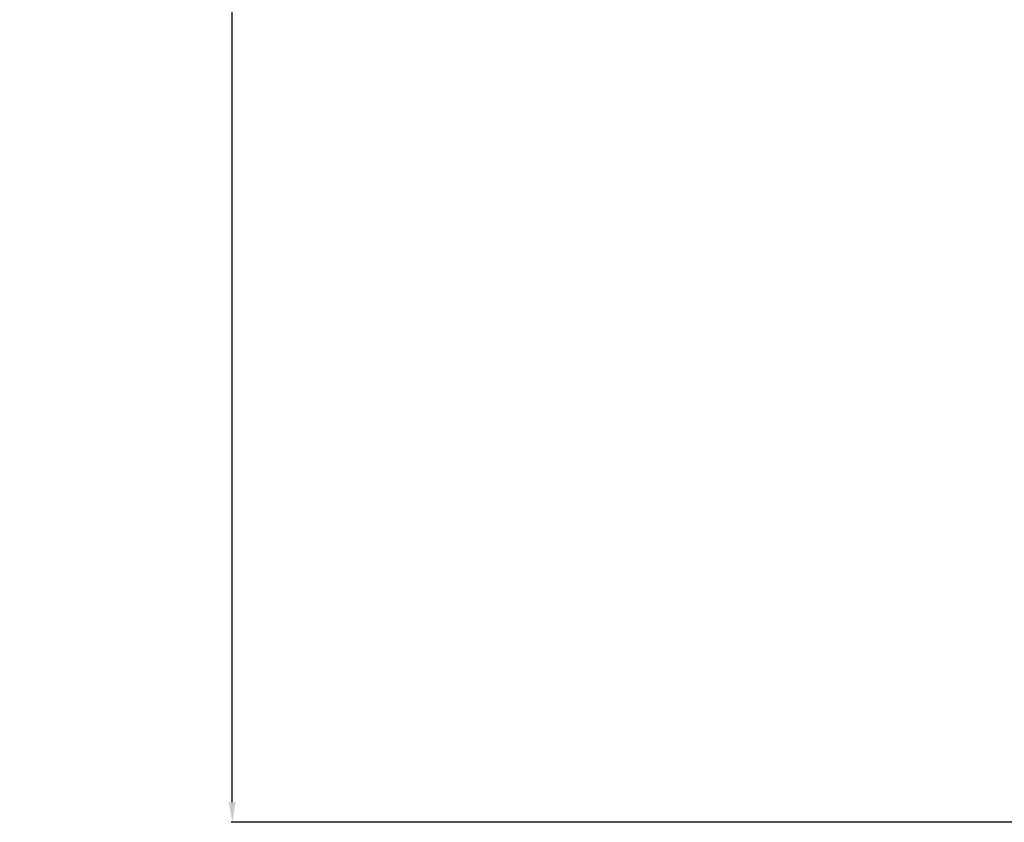
# Model space of a CAD drawing. Extents: x 697 to 4897, y -1413 to 1557.
# Drawn here: x 2049 to 2219, y 69 to 208 of the extents above; entities that cross this region are included whole.
import ezdxf

# ---------------------------------------------------------------- set-up
doc = ezdxf.new("R2010")
doc.units = 0
doc.header["$LTSCALE"] = 65.395
doc.header["$MEASUREMENT"] = 0
doc.header["$PDMODE"] = 3
doc.header["$PDSIZE"] = 0.25
doc.layers.get('0').update_dxf_attribs({"linetype": 'CONTINUOUS'})
doc.layers.get('Defpoints').update_dxf_attribs({"linetype": 'CONTINUOUS'})
doc.styles.get("Standard").update_dxf_attribs({"font": 'txt', "width": 0.8})
doc.dimstyles.new('DIMSTYLE_2', dxfattribs={"dimtxt": 2, "dimasz": 3.5, "dimexe": 0.18, "dimexo": 0.0625, "dimgap": 0.2, "dimtad": 1, "dimdec": 1, "dimlfac": 10, "dimdsep": 46, "dimtxsty": 'Standard', "dimcen": 0.09, "dimadec": 0, "dimazin": 0, "dimtp": 0.001, "dimtm": 0.001, "dimtfac": 1, "dimtdec": 1, "dimtofl": 0, "dimtmove": 0, "dimatfit": 3, "dimfxl": 0, "dimtolj": 1, "dimarcsym": 0})

# ---------------------------------------------------------------- blocks, each defined once
blk = doc.blocks.new('*D35')
at = {"color": 0, "lineweight": -2}
for p, q in [((2365.98, 446.54), (2085.38, 446.54)), ((2085.56, 72.31), (2085.56, 443.04)), ((2365.48, 68.81), (2085.38, 68.81))]:
    blk.add_line(p, q, dxfattribs=at)
at = {"color": 0}
for points in [[(2084.97, 443.04), (2086.14, 443.04), (2085.56, 446.54)], [(2084.97, 72.31), (2086.14, 72.31), (2085.56, 68.81)]]:
    blk.add_solid(points, dxfattribs=at)
at = {"layer": 'Defpoints', "color": 0}
for p in [(2085.56, 446.54), (2366.04, 446.54), (2365.54, 68.81)]:
    blk.add_point(p, dxfattribs=at)
at = {"color": 0, "insert": (2072.02, 258.86), "char_height": 10, "attachment_point": 5, "rotation": 90}
blk.add_mtext('\\A1;377.7 mm\\P [14.87"]', dxfattribs=at)

msp = doc.modelspace()

# ---------------------------------------------------------------- dimensions: what is measured, and where the dimension line sits
dim = msp.add_linear_dim(base=(2085.55674, 446.53558), p1=(2365.53836, 68.81086), p2=(2366.03836, 446.53558), angle=90, dimstyle='DIMSTYLE_2', override={"dimtxt": 10, "dimlfac": 1, "dimpost": ' mm\\X'})
dim.commit()
dim.dimension.update_dxf_attribs({"geometry": '*D35', "text_midpoint": (2085.55674, 258.85531), "dimtype": 160})

doc.saveas('drawing.dxf')
